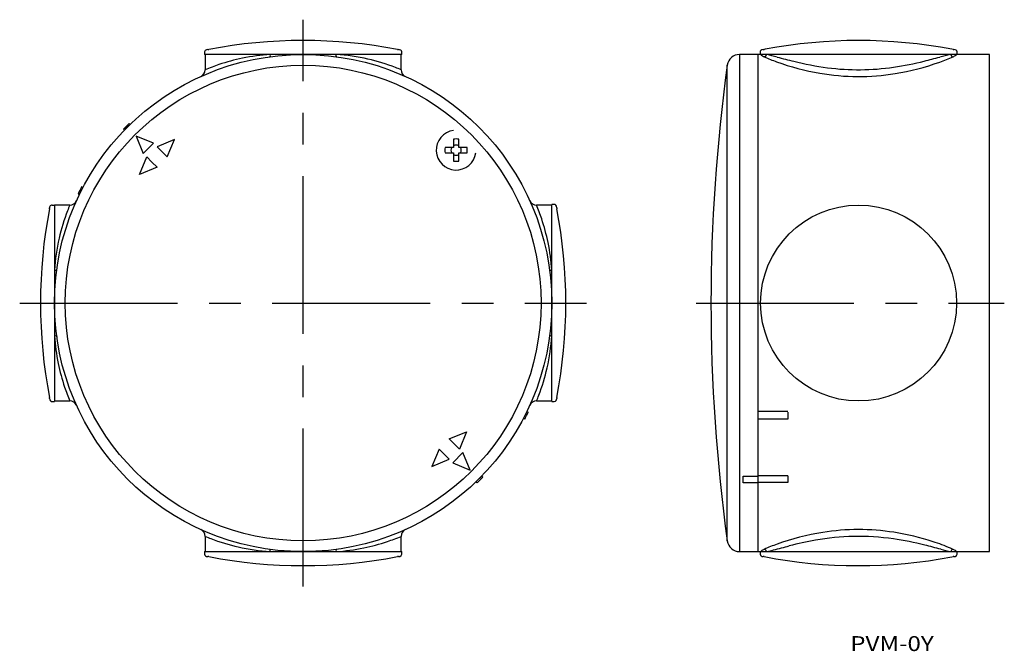
# Model space of a CAD drawing. Extents: x 63 to 261, y 25 to 152.
import ezdxf
from ezdxf.enums import TextEntityAlignment as Align

# ---------------------------------------------------------------- set-up
doc = ezdxf.new("R2010")
doc.units = 0
doc.linetypes.add('CENTER', pattern=[50.8, 31.75, -6.35, 6.35, -6.35])
doc.layers.add('1', color=7, linetype='CONTINUOUS')
doc.styles.add('MDRAFSTD', font='TXT', dxfattribs={"bigfont": 'BIGFONT'})

msp = doc.modelspace()

# ---------------------------------------------------------------- linework, layer by layer
at = {"layer": '1', "color": 1, "linetype": 'CENTER'}
for p, q in [((120, 38), (120, 152)), ((63, 95), (177, 95))]:
    msp.add_line(p, q, dxfattribs=at)
at = {"layer": '1', "color": 7, "linetype": 'CONTINUOUS'}
for p, q in [((100.174, 145.5), (100.174, 145)), ((106.216272, 145), (100.174, 145)), ((100.3, 145), (100.3, 141.934111)), ((100.824421, 146), (100.97126, 146)), ((133.783117, 145), (106.216883, 145)), ((113.303484, 144.549588), (113.301276, 144.549239)), ((113.305691, 144.550037), (113.303484, 144.549588)), ((113.307937, 144.5506), (113.305691, 144.550037)), ((113.31018, 144.551271), (113.307937, 144.5506)), ((113.312419, 144.552052), (113.31018, 144.551271)), ((113.314653, 144.552944), (113.312419, 144.552052)), ((113.316881, 144.553948), (113.314653, 144.552944)), ((113.319236, 144.555138), (113.316881, 144.553948)), ((113.321583, 144.556458), (113.319236, 144.555138)), ((113.32392, 144.557908), (113.321583, 144.556458)), ((113.326113, 144.559398), (113.32392, 144.557908)), ((113.328294, 144.561007), (113.326113, 144.559398)), ((113.330529, 144.56279), (113.328294, 144.561007)), ((113.332815, 144.56476), (113.330529, 144.56279)), ((113.335085, 144.566868), (113.332815, 144.56476)), ((113.337176, 144.568948), (113.335085, 144.566868)), ((113.339092, 144.570976), (113.337176, 144.568948)), ((113.340994, 144.573105), (113.339092, 144.570976)), ((113.34288, 144.575338), (113.340994, 144.573105)), ((113.344712, 144.577626), (113.34288, 144.575338)), ((113.346528, 144.580014), (113.344712, 144.577626)), ((113.348359, 144.582548), (113.346528, 144.580014)), ((113.350171, 144.585185), (113.348359, 144.582548)), ((113.352037, 144.588041), (113.350171, 144.585185)), ((113.353954, 144.59113), (113.352037, 144.588041)), ((113.355863, 144.594369), (113.353954, 144.59113)), ((113.357762, 144.597762), (113.355863, 144.594369)), ((113.359633, 144.60128), (113.357762, 144.597762)), ((126.64747, 144.599662), (126.649113, 144.596172)), ((126.649113, 144.596172), (126.650774, 144.59281)), ((126.650774, 144.59281), (126.652437, 144.589602)), ((126.652437, 144.589602), (126.6541, 144.586546)), ((126.6541, 144.586546), (126.655713, 144.583723)), ((126.655713, 144.583723), (126.657273, 144.581119)), ((126.657273, 144.581119), (126.658845, 144.578619)), ((126.658845, 144.578619), (126.660398, 144.576266)), ((126.660398, 144.576266), (126.661961, 144.574014)), ((126.661961, 144.574014), (126.663565, 144.571818)), ((126.663565, 144.571818), (126.665176, 144.569727)), ((126.665176, 144.569727), (126.666796, 144.56774)), ((126.666796, 144.56774), (126.668558, 144.565703)), ((126.668558, 144.565703), (126.670464, 144.563645)), ((126.670464, 144.563645), (126.672378, 144.561725)), ((126.672378, 144.561725), (126.674243, 144.559992)), ((126.674243, 144.559992), (126.676059, 144.558434)), ((126.676059, 144.558434), (126.677878, 144.556995)), ((126.677878, 144.556995), (126.679812, 144.555599)), ((126.679812, 144.555599), (126.681748, 144.554336)), ((126.681748, 144.554336), (126.683686, 144.553204)), ((126.683686, 144.553204), (126.685515, 144.552255)), ((126.685515, 144.552255), (126.687343, 144.551419)), ((126.687343, 144.551419), (126.690084, 144.550375)), ((126.690084, 144.550375), (126.692822, 144.549577)), ((126.692822, 144.549577), (126.695505, 144.549029)), ((126.695505, 144.549029), (126.696397, 144.548896)), ((139.826, 145), (133.783728, 145)), ((139.02874, 146), (139.175579, 146)), ((139.7, 141.934125), (139.7, 145)), ((139.826, 145), (139.826, 145.5)), ((257.994919, 145), (207.766791, 145)), ((207.766791, 145), (207.766791, 45)), ((211.494919, 45), (211.494919, 145)), ((211.884868, 145.5), (211.884868, 145)), ((211.994082, 144.999175), (211.994919, 145)), ((211.994198, 144.996811), (211.994082, 144.999175)), ((211.995266, 144.993068), (211.994198, 144.996811)), ((211.996663, 144.98952), (211.995266, 144.993068)), ((211.997288, 144.988102), (211.996663, 144.98952)), ((212.000263, 144.982063), (211.997288, 144.988102)), ((212.004191, 144.975095), (212.000263, 144.982063)), ((212.008227, 144.968626), (212.004191, 144.975095)), ((212.012935, 144.96168), (212.008227, 144.968626)), ((212.018316, 144.954331), (212.012935, 144.96168)), ((212.02437, 144.946654), (212.018316, 144.954331)), ((212.030033, 144.939936), (212.02437, 144.946654)), ((212.036181, 144.933074), (212.030033, 144.939936)), ((212.042813, 144.926108), (212.036181, 144.933074)), ((212.049929, 144.919078), (212.042813, 144.926108)), ((212.057529, 144.91202), (212.049929, 144.919078)), ((212.065613, 144.90497), (212.057529, 144.91202)), ((212.07133, 144.900244), (212.065613, 144.90497)), ((212.077267, 144.895548), (212.07133, 144.900244)), ((212.083423, 144.890891), (212.077267, 144.895548)), ((212.534892, 146), (212.701451, 146)), ((212.92708, 146.044644), (212.701451, 146)), ((212.744366, 144.532013), (212.707149, 144.549542)), ((213.135152, 145), (213.144675, 144.998201)), ((213.144675, 144.998201), (213.239656, 144.979784)), ((250.161078, 144.98152), (250.208765, 144.99096)), ((250.208765, 144.99096), (250.245212, 144.998047)), ((250.245212, 144.998047), (250.25536, 145)), ((250.462758, 146.044644), (250.470126, 146.043195)), ((250.688387, 146), (250.46335, 146.044527)), ((250.688387, 146), (250.854947, 146)), ((251.307905, 144.892121), (251.301591, 144.88748)), ((251.314, 144.896806), (251.307905, 144.892121)), ((251.319876, 144.901526), (251.314, 144.896806)), ((251.328197, 144.908577), (251.319876, 144.901526)), ((251.336035, 144.915648), (251.328197, 144.908577)), ((251.343391, 144.922707), (251.336035, 144.915648)), ((251.350263, 144.929715), (251.343391, 144.922707)), ((251.356653, 144.936636), (251.350263, 144.929715)), ((251.362559, 144.94343), (251.356653, 144.936636)), ((251.36901, 144.951358), (251.362559, 144.94343)), ((251.374765, 144.958973), (251.36901, 144.951358)), ((251.379826, 144.966198), (251.374765, 144.958973)), ((251.38419, 144.972955), (251.379826, 144.966198)), ((251.38786, 144.979163), (251.38419, 144.972955)), ((251.391524, 144.986134), (251.38786, 144.979163)), ((251.394062, 144.991897), (251.391524, 144.986134)), ((251.395474, 144.996261), (251.394062, 144.991897)), ((251.394919, 145), (251.39579, 144.998697)), ((251.39579, 144.998697), (251.395474, 144.996261)), ((251.50497, 145), (251.50497, 145.5)), ((257.994919, 45), (257.994919, 145)), ((205.290257, 47.158273), (205.290257, 142.841727)), ((100.3, 141.934103), (100.299031, 141.880182)), ((100.3, 141.934092), (100.3, 141.880154)), ((84.998214, 131.133157), (83.866843, 130.001786)), ((85.210346, 130.921024), (84.078976, 129.789654)), ((84.998214, 131.133157), (85.210346, 130.921024)), ((85.210346, 130.921024), (85.214872, 130.916499)), ((83.866843, 130.001786), (84.078976, 129.789654)), ((84.083501, 129.785128), (84.078976, 129.789654)), ((86.412428, 128.587572), (87.862175, 125.087572)), ((89.912428, 127.137825), (86.412428, 128.587572)), ((87.862175, 125.087572), (89.912428, 127.137825)), ((94.119892, 127.880465), (90.619892, 126.430718)), ((92.670144, 124.380465), (94.119892, 127.880465)), ((150.244145, 127.949413), (150.244145, 126.274145)), ((151.274145, 126.274145), (151.274145, 127.949413)), ((90.619892, 126.430718), (91.646041, 125.407082)), ((91.646041, 125.407082), (92.670144, 124.380465)), ((150.244145, 126.274145), (148.568877, 126.274145)), ((148.568877, 125.244145), (150.244145, 125.244145)), ((150.244145, 125.244145), (150.244145, 123.568877)), ((152.949413, 126.274145), (151.274145, 126.274145)), ((151.274145, 123.568877), (151.274145, 125.244145)), ((151.274145, 125.244145), (152.949413, 125.244145)), ((87.119535, 120.880108), (88.569282, 124.380108)), ((88.569282, 124.380108), (89.592918, 123.353959)), ((89.592918, 123.353959), (90.619535, 122.329856)), ((90.619535, 122.329856), (87.119535, 120.880108)), ((74.728762, 116.922705), (74.99669, 116.787658)), ((75.716847, 118.216424), (75.448919, 118.351471)), ((68.999935, 114.021841), (69, 114.028212)), ((69, 113.955102), (69, 114.175579)), ((69.5, 114.703516), (70, 114.703516)), ((70, 114.7), (70, 113.816075)), ((70, 113.813918), (70, 113.254329)), ((70, 113.252316), (70, 112.575552)), ((73.065875, 114.7), (70.020422, 114.7)), ((170, 114.7), (166.934111, 114.7)), ((170, 114.573453), (170, 114.826)), ((170.5, 114.826), (170, 114.826)), ((170, 114.256732), (170, 114.57133)), ((170, 113.816088), (170, 114.254542)), ((170, 113.254481), (170, 113.813918)), ((170, 112.575448), (170, 113.252316)), ((171, 114.175579), (171, 114.02874)), ((70, 112.573378), (70, 111.783525)), ((70, 111.781508), (70, 110.883991)), ((70, 110.881841), (70, 109.88234)), ((170, 111.78366), (170, 112.573378)), ((170, 110.883971), (170, 111.781508)), ((170, 109.882251), (170, 110.881841)), ((70, 109.880212), (70, 108.785135)), ((170, 108.785243), (170, 109.880212)), ((70, 108.783117), (70, 81.216883)), ((170, 81.216883), (170, 108.783117)), ((70.400338, 101.64747), (70.403828, 101.649113)), ((70.403828, 101.649113), (70.40719, 101.650774)), ((70.40719, 101.650774), (70.410398, 101.652437)), ((70.410398, 101.652437), (70.413454, 101.6541)), ((70.413454, 101.6541), (70.416277, 101.655713)), ((70.416277, 101.655713), (70.418881, 101.657273)), ((70.418881, 101.657273), (70.421381, 101.658845)), ((70.421381, 101.658845), (70.423734, 101.660398)), ((70.423734, 101.660398), (70.425986, 101.661961)), ((70.425986, 101.661961), (70.428182, 101.663565)), ((70.428182, 101.663565), (70.430273, 101.665176)), ((70.430273, 101.665176), (70.43226, 101.666796)), ((70.43226, 101.666796), (70.434297, 101.668558)), ((70.434297, 101.668558), (70.436355, 101.670464)), ((70.436355, 101.670464), (70.438275, 101.672378)), ((70.438275, 101.672378), (70.440008, 101.674243)), ((70.440008, 101.674243), (70.441566, 101.676059)), ((70.441566, 101.676059), (70.443005, 101.677878)), ((70.443005, 101.677878), (70.444401, 101.679812)), ((70.444401, 101.679812), (70.445664, 101.681748)), ((70.445664, 101.681748), (70.446796, 101.683686)), ((70.446796, 101.683686), (70.447745, 101.685515)), ((70.447745, 101.685515), (70.448581, 101.687343)), ((70.448581, 101.687343), (70.449625, 101.690084)), ((70.449625, 101.690084), (70.450423, 101.692822)), ((70.450423, 101.692822), (70.450971, 101.695505)), ((70.450971, 101.695505), (70.451104, 101.696397)), ((169.549588, 101.696516), (169.549239, 101.698724)), ((169.550037, 101.694309), (169.549588, 101.696516)), ((169.5506, 101.692063), (169.550037, 101.694309)), ((169.551271, 101.68982), (169.5506, 101.692063)), ((169.552052, 101.687581), (169.551271, 101.68982)), ((169.552944, 101.685347), (169.552052, 101.687581)), ((169.553948, 101.683119), (169.552944, 101.685347)), ((169.555138, 101.680764), (169.553948, 101.683119)), ((169.556458, 101.678417), (169.555138, 101.680764)), ((169.557908, 101.67608), (169.556458, 101.678417)), ((169.559398, 101.673887), (169.557908, 101.67608)), ((169.561007, 101.671706), (169.559398, 101.673887)), ((169.56279, 101.669471), (169.561007, 101.671706)), ((169.56476, 101.667185), (169.56279, 101.669471)), ((169.566868, 101.664915), (169.56476, 101.667185)), ((169.568948, 101.662824), (169.566868, 101.664915)), ((169.570976, 101.660908), (169.568948, 101.662824)), ((169.573105, 101.659006), (169.570976, 101.660908)), ((169.575338, 101.65712), (169.573105, 101.659006)), ((169.577626, 101.655288), (169.575338, 101.65712)), ((169.580014, 101.653472), (169.577626, 101.655288)), ((169.582548, 101.651641), (169.580014, 101.653472)), ((169.585185, 101.649829), (169.582548, 101.651641)), ((169.588041, 101.647963), (169.585185, 101.649829)), ((169.59113, 101.646046), (169.588041, 101.647963)), ((169.594369, 101.644137), (169.59113, 101.646046)), ((169.597762, 101.642238), (169.594369, 101.644137)), ((169.60128, 101.640367), (169.597762, 101.642238)), ((170.000209, 95.7014), (169.994915, 95.700632)), ((69.999791, 94.2986), (70.005085, 94.299368)), ((70.39872, 88.359633), (70.402238, 88.357762)), ((70.402238, 88.357762), (70.405631, 88.355863)), ((70.405631, 88.355863), (70.40887, 88.353954)), ((70.40887, 88.353954), (70.411959, 88.352037)), ((70.411959, 88.352037), (70.414815, 88.350171)), ((70.414815, 88.350171), (70.417452, 88.348359)), ((70.417452, 88.348359), (70.419986, 88.346528)), ((70.419986, 88.346528), (70.422373, 88.344712)), ((70.422373, 88.344712), (70.424662, 88.34288)), ((70.424662, 88.34288), (70.426895, 88.340994)), ((70.426895, 88.340994), (70.429024, 88.339092)), ((70.429024, 88.339092), (70.431052, 88.337176)), ((70.431052, 88.337176), (70.433132, 88.335085)), ((70.433132, 88.335085), (70.43524, 88.332815)), ((70.43524, 88.332815), (70.43721, 88.33053)), ((70.43721, 88.33053), (70.438993, 88.328295)), ((70.438993, 88.328295), (70.440602, 88.326113)), ((70.440602, 88.326113), (70.442091, 88.32392)), ((70.442091, 88.32392), (70.443542, 88.321583)), ((70.443542, 88.321583), (70.444862, 88.319237)), ((70.444862, 88.319237), (70.446052, 88.316881)), ((70.446052, 88.316881), (70.447056, 88.314653)), ((70.447056, 88.314653), (70.447948, 88.312419)), ((70.447948, 88.312419), (70.448729, 88.31018)), ((70.448729, 88.31018), (70.4494, 88.307937)), ((70.4494, 88.307937), (70.449963, 88.305692)), ((70.449963, 88.305692), (70.450412, 88.303484)), ((70.450412, 88.303484), (70.450761, 88.301276)), ((169.549029, 88.304495), (169.548896, 88.303603)), ((169.549577, 88.307178), (169.549029, 88.304495)), ((169.550375, 88.309916), (169.549577, 88.307178)), ((169.551419, 88.312657), (169.550375, 88.309916)), ((169.552255, 88.314485), (169.551419, 88.312657)), ((169.553204, 88.316314), (169.552255, 88.314485)), ((169.554336, 88.318252), (169.553204, 88.316314)), ((169.555599, 88.320188), (169.554336, 88.318252)), ((169.556995, 88.322122), (169.555599, 88.320188)), ((169.558434, 88.323941), (169.556995, 88.322122)), ((169.559992, 88.325757), (169.558434, 88.323941)), ((169.561725, 88.327622), (169.559992, 88.325757)), ((169.563645, 88.329536), (169.561725, 88.327622)), ((169.565703, 88.331442), (169.563645, 88.329536)), ((169.56774, 88.333204), (169.565703, 88.331442)), ((169.569727, 88.334824), (169.56774, 88.333204)), ((169.571818, 88.336435), (169.569727, 88.334824)), ((169.574014, 88.338039), (169.571818, 88.336435)), ((169.576266, 88.339602), (169.574014, 88.338039)), ((169.578619, 88.341155), (169.576266, 88.339602)), ((169.581119, 88.342727), (169.578619, 88.341155)), ((169.583723, 88.344287), (169.581119, 88.342727)), ((169.586546, 88.3459), (169.583723, 88.344287)), ((169.589602, 88.347563), (169.586546, 88.3459)), ((169.59281, 88.349226), (169.589602, 88.347563)), ((169.596172, 88.350887), (169.59281, 88.349226)), ((169.599662, 88.35253), (169.596172, 88.350887)), ((70, 81.214757), (70, 80.119788)), ((170, 80.119788), (170, 81.214865)), ((70, 80.117749), (70, 79.118159)), ((170, 79.118159), (170, 80.11766)), ((70, 79.116029), (70, 78.218492)), ((70, 78.21634), (70, 77.426622)), ((70, 77.424552), (70, 76.747684)), ((170, 78.218492), (170, 79.116009)), ((170, 77.426622), (170, 78.216475)), ((170, 76.747684), (170, 77.424448)), ((68.994552, 76.028175), (68.994552, 76.030405)), ((69, 75.824421), (69, 75.97126)), ((70, 76.745519), (70, 76.186082)), ((70, 76.183912), (70, 75.745458)), ((70, 75.743268), (70, 75.42867)), ((70, 75.426547), (70, 75.174)), ((70, 75.3), (73.065871, 75.3)), ((166.934125, 75.3), (169.979578, 75.3)), ((170, 76.186082), (170, 76.745671)), ((170, 75.745458), (170, 76.183925)), ((170, 75.42867), (170, 75.74334)), ((170, 75.174), (170, 75.426557)), ((171, 75.97126), (171, 75.824421)), ((171.005448, 76.030405), (171.005448, 76.028175)), ((69.5, 75.174), (70, 75.174)), ((170, 75.174), (170.5, 75.174)), ((164.551081, 71.648529), (164.283153, 71.783576)), ((165.00331, 73.212342), (165.271238, 73.077295)), ((217.494919, 73.212342), (211.494919, 73.212342)), ((217.494919, 71.648529), (211.494919, 71.648529)), ((217.494919, 73.077295), (217.494919, 71.648529)), ((149.380465, 67.670144), (152.880465, 69.119892)), ((150.407082, 66.646041), (149.380465, 67.670144)), ((152.880465, 69.119892), (151.430718, 65.619892)), ((147.329856, 65.619535), (145.880108, 62.119535)), ((148.353959, 64.592918), (147.329856, 65.619535)), ((151.430718, 65.619892), (150.407082, 66.646041)), ((145.880108, 62.119535), (149.380108, 63.569282)), ((149.380108, 63.569282), (148.353959, 64.592918)), ((152.137825, 64.912428), (150.087572, 62.862175)), ((153.587572, 61.412428), (152.137825, 64.912428)), ((150.087572, 62.862175), (153.587572, 61.412428)), ((154.789654, 59.078976), (155.921024, 60.210346)), ((155.001786, 58.866843), (156.133157, 59.998214)), ((155.916499, 60.214872), (155.921024, 60.210346)), ((156.133157, 59.998214), (155.921024, 60.210346)), ((208.494919, 58.866843), (208.494919, 60.210346)), ((208.494919, 60.210346), (211.494919, 60.210346)), ((217.494919, 60.214872), (211.494919, 60.214872)), ((217.494919, 60.214872), (217.494919, 58.871342)), ((154.789654, 59.078976), (154.785128, 59.083501)), ((155.001786, 58.866843), (154.789654, 59.078976)), ((211.494919, 58.866843), (208.494919, 58.866843)), ((217.494919, 58.871342), (211.494919, 58.871342)), ((100.3, 48.065875), (100.3, 45.020422)), ((139.7, 45), (139.7, 48.065889)), ((100.174, 45), (100.426557, 45)), ((100.174, 45), (100.174, 44.5)), ((100.42867, 45), (100.74334, 45)), ((100.745458, 45), (101.183925, 45)), ((100.97126, 44), (100.824421, 44)), ((101.186082, 45), (101.745671, 45)), ((101.747684, 45), (102.424448, 45)), ((102.426622, 45), (103.216475, 45)), ((103.218492, 45), (104.116009, 45)), ((104.118159, 45), (105.11766, 45)), ((105.119788, 45), (106.214865, 45)), ((106.216883, 45), (133.783117, 45)), ((113.304495, 45.450971), (113.303603, 45.451104)), ((113.307178, 45.450423), (113.304495, 45.450971)), ((113.309916, 45.449625), (113.307178, 45.450423)), ((113.312657, 45.448581), (113.309916, 45.449625)), ((113.314485, 45.447745), (113.312657, 45.448581)), ((113.316314, 45.446796), (113.314485, 45.447745)), ((113.318252, 45.445664), (113.316314, 45.446796)), ((113.320188, 45.444401), (113.318252, 45.445664)), ((113.322122, 45.443005), (113.320188, 45.444401)), ((113.323941, 45.441566), (113.322122, 45.443005)), ((113.325757, 45.440008), (113.323941, 45.441566)), ((113.327622, 45.438275), (113.325757, 45.440008)), ((113.329536, 45.436355), (113.327622, 45.438275)), ((113.331442, 45.434297), (113.329536, 45.436355)), ((113.333204, 45.43226), (113.331442, 45.434297)), ((113.334824, 45.430273), (113.333204, 45.43226)), ((113.336435, 45.428182), (113.334824, 45.430273)), ((113.338039, 45.425986), (113.336435, 45.428182)), ((113.339602, 45.423734), (113.338039, 45.425986)), ((113.341155, 45.421381), (113.339602, 45.423734)), ((113.342727, 45.418881), (113.341155, 45.421381)), ((113.344287, 45.416277), (113.342727, 45.418881)), ((113.3459, 45.413454), (113.344287, 45.416277)), ((113.347563, 45.410398), (113.3459, 45.413454)), ((113.349226, 45.40719), (113.347563, 45.410398)), ((113.350887, 45.403828), (113.349226, 45.40719)), ((113.35253, 45.400338), (113.350887, 45.403828)), ((126.640367, 45.39872), (126.642238, 45.402238)), ((126.642238, 45.402238), (126.644137, 45.405631)), ((126.644137, 45.405631), (126.646046, 45.40887)), ((126.646046, 45.40887), (126.647963, 45.411959)), ((126.647963, 45.411959), (126.649829, 45.414815)), ((126.649829, 45.414815), (126.651641, 45.417452)), ((126.651641, 45.417452), (126.653472, 45.419986)), ((126.653472, 45.419986), (126.655288, 45.422374)), ((126.655288, 45.422374), (126.65712, 45.424662)), ((126.65712, 45.424662), (126.659006, 45.426895)), ((126.659006, 45.426895), (126.660908, 45.429024)), ((126.660908, 45.429024), (126.662824, 45.431052)), ((126.662824, 45.431052), (126.664915, 45.433132)), ((126.664915, 45.433132), (126.667185, 45.43524)), ((126.667185, 45.43524), (126.669471, 45.43721)), ((126.669471, 45.43721), (126.671706, 45.438993)), ((126.671706, 45.438993), (126.673887, 45.440602)), ((126.673887, 45.440602), (126.67608, 45.442092)), ((126.67608, 45.442092), (126.678417, 45.443542)), ((126.678417, 45.443542), (126.680764, 45.444862)), ((126.680764, 45.444862), (126.683119, 45.446052)), ((126.683119, 45.446052), (126.685347, 45.447056)), ((126.685347, 45.447056), (126.687581, 45.447948)), ((126.687581, 45.447948), (126.68982, 45.448729)), ((126.68982, 45.448729), (126.692063, 45.4494)), ((126.692063, 45.4494), (126.694309, 45.449963)), ((126.694309, 45.449963), (126.696516, 45.450412)), ((126.696516, 45.450412), (126.698724, 45.450761)), ((133.785243, 45), (134.880212, 45)), ((134.882251, 45), (135.881841, 45)), ((135.883971, 45), (136.781508, 45)), ((136.78366, 45), (137.573378, 45)), ((137.575448, 45), (138.252316, 45)), ((138.254481, 45), (138.813918, 45)), ((138.816088, 45), (139.254542, 45)), ((139.175579, 44), (139.02874, 44)), ((139.256732, 45), (139.57133, 45)), ((139.573453, 45), (139.826, 45)), ((139.826, 44.5), (139.826, 45)), ((207.766791, 45), (212.255261, 45)), ((211.884868, 45), (211.884868, 44.5)), ((211.994334, 45.003759), (211.995749, 45.008146)), ((211.994919, 45), (211.994334, 45.003759)), ((211.995749, 45.008146), (211.998303, 45.013938)), ((211.998303, 45.013938), (212.001996, 45.020945)), ((212.001996, 45.020945), (212.005696, 45.027184)), ((212.005696, 45.027184), (212.0101, 45.033975)), ((212.0101, 45.033975), (212.015206, 45.041235)), ((212.015206, 45.041235), (212.021015, 45.048887)), ((212.021015, 45.048887), (212.027528, 45.056852)), ((212.027528, 45.056852), (212.033491, 45.063678)), ((212.033491, 45.063678), (212.039944, 45.07063)), ((212.039944, 45.07063), (212.046884, 45.07767)), ((212.046884, 45.07767), (212.054312, 45.08476)), ((212.054312, 45.08476), (212.062229, 45.091862)), ((212.062229, 45.091862), (212.070634, 45.098943)), ((212.070634, 45.098943), (212.07657, 45.103682)), ((212.07657, 45.103682), (212.082726, 45.108386)), ((212.082726, 45.108386), (212.089105, 45.113045)), ((212.266356, 45), (213.13587, 45)), ((212.694919, 44), (212.534892, 44)), ((213.144716, 45.001683), (213.13587, 45)), ((213.239289, 45.020127), (213.144716, 45.001683)), ((213.14689, 45), (213.765536, 45)), ((213.767663, 45), (214.501532, 45)), ((214.503664, 45), (215.347969, 45)), ((215.350119, 45), (216.299523, 45)), ((216.301538, 45), (217.349625, 45)), ((217.351752, 45), (246.038087, 45)), ((246.040205, 45), (247.0883, 45)), ((247.09045, 45), (248.03972, 45)), ((248.041752, 45), (248.886175, 45)), ((248.888334, 45), (249.622175, 45)), ((249.624269, 45), (250.242949, 45)), ((250.25849, 45), (250.245244, 45.002532)), ((250.25849, 45), (257.994919, 45)), ((250.462758, 43.955356), (250.463287, 43.95546)), ((250.463287, 43.95546), (250.688387, 44)), ((250.854947, 44), (250.688387, 44)), ((251.304821, 45.109667), (251.311066, 45.104945)), ((251.311066, 45.104945), (251.31709, 45.100188)), ((251.31709, 45.100188), (251.322891, 45.095406)), ((251.322891, 45.095406), (251.331095, 45.088281)), ((251.331095, 45.088281), (251.33881, 45.081156)), ((251.33881, 45.081156), (251.346035, 45.074068)), ((251.346035, 45.074068), (251.35277, 45.067053)), ((251.35277, 45.067053), (251.359015, 45.060149)), ((251.359015, 45.060149), (251.364771, 45.053396)), ((251.364771, 45.053396), (251.370926, 45.045687)), ((251.370926, 45.045687), (251.376401, 45.038316)), ((251.376401, 45.038316), (251.381196, 45.031354)), ((251.381196, 45.031354), (251.38531, 45.024877)), ((251.38531, 45.024877), (251.389322, 45.017907)), ((251.389322, 45.017907), (251.392369, 45.011872)), ((251.392369, 45.011872), (251.392885, 45.01074)), ((251.392885, 45.01074), (251.394452, 45.006914)), ((251.394452, 45.006914), (251.395572, 45.003179)), ((251.395728, 45.000822), (251.394919, 45)), ((251.395572, 45.003179), (251.395728, 45.000822)), ((251.50497, 44.5), (251.50497, 45))]:
    msp.add_line(p, q, dxfattribs=at)
at = {"layer": '1', "color": 7, "linetype": 'CENTER'}
msp.add_line((199.005081, 95), (260.994919, 95), dxfattribs=at)
at = {"layer": '1', "color": 7, "linetype": 'CONTINUOUS'}
for centre, radius in [((120, 95), 50), ((120, 95), 47.841727), ((231.694919, 95), 19.7)]:
    msp.add_circle(centre, radius, dxfattribs=at)
for centre, radius, start, end in [((120, 47.821591), 100, 79.063658, 100.936342), ((231.694919, 47.821591), 100, 79.182671, 100.817333), ((100.603656, 145.494365), 0.429693, 135.095321, 179.248567), ((100.802997, 145.272954), 0.727361, 88.312176, 133.827005), ((100.97126, 146.3), 0.3, 270, 280.936342), ((116.216584, 102.870243), 42.224267, 93.834217, 101.476846), ((113.143031, 144.712246), 0.243372, 332.873601, 339.732125), ((112.530335, 144.863464), 0.873356, 344.35494, 8.993306), ((127.648214, 144.904609), 1.047922, 174.777193, 196.082013), ((123.879228, 103.670187), 41.419595, 77.230304, 86.226812), ((126.878089, 144.705338), 0.253678, 201.026025, 204.618703), ((139.02874, 146.3), 0.3, 259.063658, 270), ((139.185981, 145.223088), 0.776982, 56.508043, 90.767073), ((139.373646, 145.488124), 0.45251, 1.503867, 57.806419), ((207.766791, 142.5), 2.5, 90, 172.143607), ((212.314638, 145.494382), 0.429806, 135.122491, 179.251064), ((212.513518, 145.273661), 0.726653, 88.31447, 133.854657), ((214.459376, 148.488001), 4.310958, 236.554559, 246.007504), ((212.682136, 145.002023), 0.453816, 273.159581, 359.744623), ((213.020919, 145.553529), 0.5, 100.817329, 101.480267), ((204.574571, 104.104157), 41.783975, 75.107203, 78.031248), ((259.638253, 100.573914), 45.407624, 102.046959, 104.843547), ((237.597778, 173.003366), 31.31823, 289.422161, 294.697017), ((250.720287, 145.013343), 0.464875, 181.64477, 265.499357), ((248.961758, 148.435329), 4.249947, 293.900064, 303.405157), ((250.865324, 145.223952), 0.776117, 56.484231, 90.766145), ((251.052553, 145.48816), 0.452572, 1.499088, 57.777167), ((117.256564, 100.634995), 44.644612, 108.530736, 112.322045), ((116.604254, 102.378693), 42.784054, 101.854651, 108.444599), ((123.194869, 101.801012), 43.394549, 69.26404, 76.89456), ((552.005081, 95), 350, 172.143607, 187.856393), ((225.526755, 172.39229), 30.652643, 245.354183, 250.313897), ((232.521631, 191.470504), 50.972369, 250.134922, 260.269941), ((295.394871, 448.92814), 314.79982, 255.262666, 255.890833), ((233.565308, 203.693229), 61.890971, 256.060611, 262.456597), ((229.552811, 205.075667), 63.29934, 278.346699, 284.031771), ((230.831662, 191.643688), 51.148043, 279.249794, 289.626814), ((176.227383, 416.268047), 281.119816, 284.139505, 284.79314), ((98.799996, 141.934104), 1.500004, 295.177114, 357.939905), ((125.208543, 106.90363), 37.909582, 67.526027, 69.379795), ((141.2, 141.934103), 1.5, 180.000004, 245.204933), ((231.69143, 186.510999), 45.943903, 260.245086, 279.220407), ((231.696032, 190.61901), 48.6847, 262.617538, 278.320863), ((150.759145, 125.759145), 4, 97.800866, 352.199134), ((150.759145, 125.759145), 2.25, 76.768335, 103.231665), ((150.759145, 125.759145), 1.030669, 60.021454, 119.978546), ((150.759145, 125.759145), 2.25, 166.768335, 193.231665), ((150.759145, 125.759145), 1.030669, 150.021454, 209.978546), ((150.759145, 125.759145), 1.030669, 240.021454, 299.978546), ((150.759145, 125.759145), 1.030669, 330.021454, 29.978546), ((150.759145, 125.759145), 2.25, 346.768335, 13.231665), ((150.759145, 125.759145), 2.25, 256.768335, 283.231665), ((120, 95), 50.3, 152.338697, 154.161303), ((73.065897, 116.2), 1.5, 270.000004, 335.204933), ((166.934104, 116.200004), 1.500004, 205.17711, 269.999953), ((167.178409, 95), 100, 169.063658, 190.936342), ((68.7, 114.02874), 0.3, 349.063658, 0), ((69.612548, 114.129758), 0.612766, 124.846967, 181.52985), ((69.502157, 114.262644), 0.440878, 90.280349, 122.940601), ((113.198988, 98.194869), 43.394549, 159.26404, 166.89456), ((108.09637, 100.208543), 37.909582, 157.526027, 159.379795), ((125.634995, 97.743436), 44.644612, 18.530736, 22.322045), ((170.494365, 114.396344), 0.429693, 45.095321, 89.248567), ((170.272954, 114.197003), 0.727361, 358.312176, 43.827005), ((171.3, 114.02874), 0.3, 180, 190.936342), ((72.821591, 95), 100, 349.063658, 10.936342), ((127.378693, 98.395746), 42.784054, 11.854651, 18.444599), ((111.329813, 98.879228), 41.419595, 167.230304, 176.226812), ((127.870243, 98.783416), 42.224267, 3.834217, 11.476846), ((70.095391, 102.648214), 1.047922, 264.777193, 286.082013), ((70.294662, 101.878089), 0.253678, 291.026025, 294.618703), ((169.712246, 101.856969), 0.243372, 242.873601, 249.732125), ((169.863464, 102.469665), 0.873356, 254.35494, 278.993306), ((112.141104, 91.217566), 42.235654, 183.834516, 191.438789), ((70.136536, 87.530336), 0.873356, 74.35494, 98.993305), ((70.287754, 88.143031), 0.243372, 62.873602, 69.732126), ((128.670187, 91.120772), 41.419595, 347.230304, 356.226812), ((169.705338, 88.121911), 0.253678, 111.026025, 114.618703), ((169.904609, 87.351786), 1.047922, 84.777193, 106.082013), ((112.53292, 91.579592), 42.692384, 191.810716, 198.397261), ((126.801012, 91.805131), 43.394549, 339.26404, 346.89456), ((114.338498, 92.245206), 44.615794, 198.476559, 202.321472), ((68.7, 75.97126), 0.3, 0, 10.936342), ((69.727046, 75.802997), 0.727361, 178.312176, 223.827005), ((124.099564, 86.487109), 56.076846, 190.730054, 190.744677), ((124.099564, 86.487109), 56.076846, 190.730054, 190.744677), ((69.505635, 75.603656), 0.429693, 225.095321, 269.248567), ((73.065889, 73.799976), 1.500025, 25.246929, 89.99968), ((166.934103, 73.8), 1.5, 90.000004, 155.204933), ((131.90363, 89.791457), 37.909582, 337.526027, 339.379795), ((170.488124, 75.626354), 0.45251, 271.503867, 327.806419), ((170.223088, 75.814019), 0.776982, 326.508043, 0.767073), ((115.900436, 86.487109), 56.076846, 349.255323, 349.269946), ((115.900436, 86.487109), 56.076846, 349.255323, 349.269946), ((171.3, 75.97126), 0.3, 169.063658, 180), ((120, 95), 50.3, 332.338697, 334.161303), ((98.8, 48.065897), 1.5, 0.000004, 65.204933), ((114.791457, 83.096371), 37.909582, 247.526027, 249.379795), ((116.805131, 88.198988), 43.394549, 249.26404, 256.89456), ((122.743436, 89.365005), 44.644612, 288.530736, 292.322045), ((141.200004, 48.065896), 1.500004, 115.17711, 179.999953), ((232.493902, -1.393142), 50.890386, 99.046819, 109.74926), ((231.811105, -2.244322), 50.311881, 91.287592, 100.082576), ((231.692854, 3.560227), 45.872679, 81.095391, 99.031572), ((231.637474, -1.594879), 49.658955, 81.845726, 91.104147), ((229.529509, -15.226667), 63.452098, 75.900704, 81.707449), ((230.913818, -1.380301), 50.874249, 71.949128, 81.089869), ((116.120772, 86.329813), 41.419595, 257.230304, 266.226812), ((123.783416, 87.129757), 42.224267, 273.834217, 281.476846), ((123.395746, 87.621307), 42.784054, 281.854651, 288.444599), ((207.766791, 47.5), 2.5, 187.856393, 270), ((225.724935, 17.143296), 31.157174, 109.551993, 114.696007), ((97.305665, 505.717148), 475.089399, 284.294475, 284.686353), ((234.406727, -17.829918), 66.111415, 99.932651, 104.589391), ((117.765719, -453.077422), 515.341529, 75.335174, 75.707794), ((234.520437, 9.208416), 39.689414, 66.772949, 72.162889), ((241.816808, 26.528156), 20.896317, 64.885579, 66.428859), ((100.626354, 44.511876), 0.45251, 181.503867, 237.806419), ((100.814019, 44.776912), 0.776982, 236.508043, 270.767073), ((100.97126, 43.7), 0.3, 79.063658, 90), ((120, 142.178409), 100, 259.063658, 280.936342), ((113.121911, 45.294662), 0.253678, 21.026025, 24.618703), ((112.351786, 45.095391), 1.047922, 354.777193, 16.082013), ((127.469665, 45.136536), 0.873356, 164.35494, 188.993306), ((126.856969, 45.287754), 0.243372, 152.873601, 159.732125), ((139.02874, 43.7), 0.3, 90, 100.936342), ((139.197003, 44.727046), 0.727361, 268.312176, 313.827005), ((139.396344, 44.505635), 0.429693, 315.095321, 359.248567), ((212.337285, 44.51184), 0.452572, 181.499088, 237.777167), ((214.467028, 41.495999), 4.328688, 113.989962, 123.321777), ((212.524514, 44.776048), 0.776117, 236.484231, 270.766145), ((231.694919, 142.178409), 100, 259.047216, 280.817329), ((212.670449, 44.986552), 0.465652, 1.656583, 85.487499), ((206.800562, 75.969193), 31.611737, 281.752327, 284.298596), ((257.74017, 81.394544), 37.155786, 255.172571, 258.362661), ((250.710188, 44.998359), 0.451563, 93.098917, 179.791793), ((248.957285, 41.561426), 4.25452, 56.51115, 66.028347), ((250.87632, 44.726339), 0.726653, 268.31447, 313.854657), ((251.0752, 44.505618), 0.429806, 315.122491, 359.251064)]:
    msp.add_arc(centre, radius, start, end, dxfattribs=at)

# ---------------------------------------------------------------- texts
at = {"layer": '1', "color": 7, "linetype": 'CONTINUOUS', "style": 'MDRAFSTD', "width": 1.454988}
msp.add_text('PVM-0Y', height=3, dxfattribs=at).set_placement((230, 25), (246.805112, 25), align=Align.FIT)

doc.saveas('drawing.dxf')
